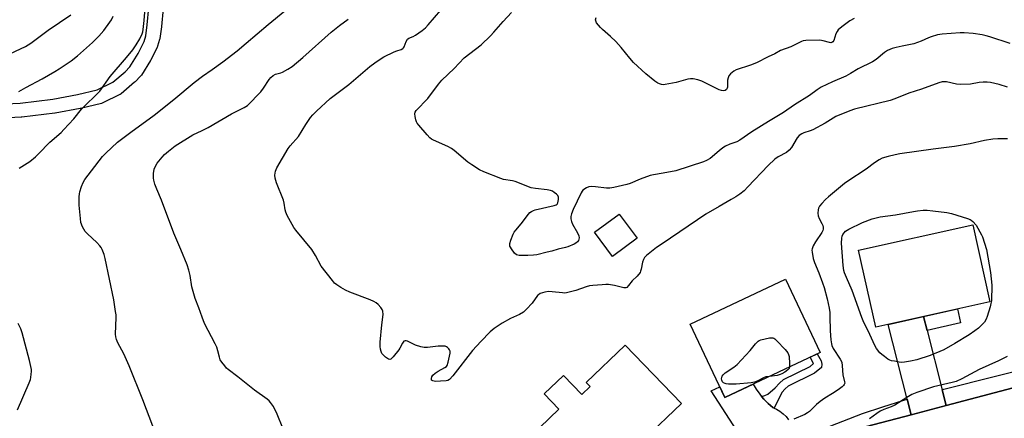
# Model space of a CAD drawing. Units: inches. Extents: x 1261766 to 1267766, y 541452 to 545452.
# Drawn here: x 1262705 to 1263120, y 543683 to 543851 of the extents above; entities that cross this region are included whole.
import ezdxf

# ---------------------------------------------------------------- set-up
doc = ezdxf.new("R2010")
doc.units = ezdxf.units.IN
doc.header["$MEASUREMENT"] = 0
for name, color, linetype in [('BLDG-Footprint', 5, 'Continuous'), ('TRANS-Non Street Sidewalk', 7, 'Continuous'), ('TRANS-Road', 130, 'Continuous'), ('TRANS-Street Sidewalk', 7, 'Continuous'), ('Undefined', 1, 'Continuous')]:
    doc.layers.add(name, color=color, linetype=linetype)

msp = doc.modelspace()

# ---------------------------------------------------------------- linework, layer by layer
at = {"layer": 'BLDG-Footprint'}
for points, elevation in [([(1262965.36, 543759.35), (1262954.97, 543751.67), (1262947.45, 543761.83), (1262957.84, 543769.52)], 525.55), ([(1263114.14, 543732.53), (1263066.03, 543721.76), (1263058.75, 543754.24), (1263106.87, 543765.01)], 512.74), ([(1263042.59, 543711.15), (1263002.45, 543692.16), (1262987.82, 543723.08), (1263027.95, 543742.07)], 513.45), ([(1262960.39, 543714.27), (1262984.08, 543689.66), (1262968.54, 543674.71), (1262970.69, 543672.48), (1262946.08, 543648.79), (1262920.27, 543675.6), (1262932.42, 543687.29), (1262926.26, 543693.69), (1262934.33, 543701.45), (1262942.11, 543693.36), (1262945.64, 543696.75), (1262943.98, 543698.47)], 537.55)]:
    msp.add_lwpolyline(points, close=True, dxfattribs=dict(at, elevation=elevation))
at = {"layer": 'TRANS-Non Street Sidewalk'}
for points in [[(1263087.68, 543720.44), (1263086.2, 543726.27), (1263100.5, 543729.48), (1263101.75, 543723.68)], [(1263023.24, 543687.65), (1263022.62, 543687.94), (1263020.6, 543689.63), (1263018.76, 543691.5), (1263017.83, 543692.64), (1263019.26, 543692.98), (1263020.5, 543693.62), (1263023.59, 543696.22), (1263023.6, 543696.23), (1263025.41, 543698.17), (1263027.15, 543699.78), (1263038.37, 543705.25), (1263039.81, 543706.42), (1263039.8, 543706.46), (1263038.32, 543709.13), (1263041.36, 543710.57), (1263043.04, 543707.55), (1263043.23, 543706.26), (1263043.14, 543704.79), (1263040.19, 543702.4), (1263029.07, 543696.98), (1263027.79, 543695.78), (1263026.41, 543694.31)]]:
    msp.add_lwpolyline(points, close=True, dxfattribs=at)
at = {"layer": 'TRANS-Road'}
msp.add_lwpolyline([(1263087.68, 543720.44), (1263094, 543695.45), (1263095.7, 543688.76), (1263080.9, 543684.85), (1263079.23, 543691.44), (1263071.26, 543722.93), (1263086.2, 543726.27)], close=True, dxfattribs=at)
for points in [[(1263055.64, 543678.19), (1263080.9, 543684.85), (1263095.7, 543688.76), (1263131.43, 543698.18)], [(1263016.45, 543664.28), (1262996.65, 543695), (1263000.34, 543696.61), (1263002.45, 543692.16), (1263014.28, 543697.75), (1263015.6, 543695.71), (1263017.08, 543693.54), (1263017.83, 543692.64), (1263018.76, 543691.5), (1263020.6, 543689.63), (1263022.62, 543687.94), (1263023.24, 543687.65), (1263024.17, 543687.23), (1263025.63, 543686.34), (1263026.98, 543685.28), (1263028.19, 543684.07), (1263029.25, 543682.73)]]:
    msp.add_lwpolyline(points, dxfattribs=at)
at = {"layer": 'TRANS-Street Sidewalk'}
for points in [[(1262686.68, 543815.36), (1262705.34, 543816.31), (1262719.13, 543818.01), (1262729.43, 543819.91), (1262737.82, 543821.93), (1262744.31, 543825.08), (1262749.54, 543829.53), (1262751.47, 543831.56), (1262755.04, 543837.25), (1262757.52, 543842.26), (1262758.23, 543844.6), (1262758.88, 543849.25), (1262759.55, 543856.62)], [(1262765.53, 543856.13), (1262764.85, 543848.63), (1262764.83, 543848.48), (1262764.13, 543843.54), (1262764.12, 543843.43), (1262764.04, 543843.09), (1262763.19, 543840.29), (1262763.14, 543840.12), (1262763.01, 543839.82), (1262760.34, 543834.45), (1262760.26, 543834.29), (1262760.2, 543834.19), (1262756.39, 543828.13), (1262756.15, 543827.79), (1262756.03, 543827.66), (1262753.79, 543825.29), (1262753.55, 543825.06), (1262747.9, 543820.25), (1262747.46, 543819.94), (1262747.27, 543819.84), (1262740.14, 543816.39), (1262739.86, 543816.28), (1262739.54, 543816.18), (1262730.76, 543814.06), (1262730.6, 543814.02), (1262720.11, 543812.1), (1262719.95, 543812.07), (1262705.97, 543810.34), (1262705.76, 543810.32), (1262686.96, 543809.36)]]:
    msp.add_lwpolyline(points, dxfattribs=at)
for points in [[(1263131.43, 543698.18), (1263095.7, 543688.76), (1263094, 543695.45), (1263094.72, 543695.64), (1263137.72, 543706.42), (1263137.07, 543704.98), (1263135.86, 543702.99), (1263134.42, 543701.14)], [(1263080.9, 543684.85), (1263055.64, 543678.19), (1263051.17, 543676.02), (1263046.72, 543673.79), (1263043.81, 543672.28), (1263041.71, 543673.14), (1263039.11, 543674.31), (1263036.66, 543675.69), (1263038, 543676.35), (1263043.81, 543678.91), (1263052.11, 543682.24), (1263060.49, 543685.35), (1263068.94, 543688.25), (1263077.47, 543690.93), (1263079.23, 543691.44)]]:
    msp.add_lwpolyline(points, close=True, dxfattribs=at)
at = {"layer": 'Undefined'}
for points, elevation in [([(1262704.88, 543788.85), (1262709.36, 543791.65), (1262711.83, 543793.63), (1262713.1, 543794.83), (1262717.82, 543799.79), (1262722.53, 543803.87), (1262723.77, 543805.1), (1262727.89, 543809.67), (1262731.17, 543813.77), (1262738.87, 543821.34), (1262743.2, 543827.53), (1262750.08, 543835.47), (1262752.74, 543838.78), (1262754.23, 543840.92), (1262755.76, 543843.42), (1262756.78, 543845.52), (1262757.06, 543846.4), (1262757.21, 543847.25), (1262757.65, 543851.04), (1262758.35, 543859.93)], 508), ([(1262761.18, 543680.08), (1262757.02, 543691.14), (1262751.21, 543705.46), (1262749, 543710.54), (1262746.49, 543715.21), (1262745.91, 543716.55), (1262745.65, 543717.67), (1262745.53, 543718.81), (1262745.79, 543725.85), (1262745.73, 543727.02), (1262745.54, 543728.46), (1262744.76, 543733.35), (1262741.12, 543750.75), (1262740.69, 543752.47), (1262739.82, 543754.6), (1262739.4, 543755.35), (1262738.89, 543756.04), (1262737.56, 543757.52), (1262733.71, 543761.12), (1262732.74, 543762.2), (1262732.11, 543763.17), (1262731.43, 543764.45), (1262731.13, 543765.23), (1262730.94, 543766), (1262730.69, 543767.65), (1262730.22, 543773.31), (1262730.2, 543776.82), (1262730.3, 543777.97), (1262730.49, 543778.84), (1262731.17, 543781.13), (1262731.81, 543782.79), (1262732.57, 543784), (1262735.32, 543787.73), (1262740, 543793.8), (1262741.4, 543795.23), (1262746.36, 543799.74), (1262751.92, 543804.06), (1262761.84, 543811.18), (1262770.05, 543817.85), (1262778.65, 543824.98), (1262782.15, 543827.61), (1262786.23, 543830.46), (1262790.73, 543833.75), (1262796.72, 543838.33), (1262800.65, 543841.49), (1262809.85, 543849.42), (1262822.34, 543859.62)], 510), ([(1262698.89, 543836.14), (1262707.59, 543840.21), (1262709.82, 543841.61), (1262717.11, 543847.02), (1262726.73, 543853.51)], 504), ([(1262704.7, 543821.16), (1262707.75, 543822.93), (1262714.54, 543826.46), (1262719.98, 543829.58), (1262721.73, 543830.68), (1262726.82, 543834.13), (1262729.43, 543836.19), (1262735.86, 543841.85), (1262738.47, 543844.46), (1262740.56, 543846.85), (1262743.16, 543850.39), (1262743.74, 543851.39), (1262744.48, 543852.94)], 506), ([(1263000, 543772.72), (1262994.42, 543769.39), (1262975.9, 543757.01), (1262973.53, 543755.34), (1262969.31, 543752.05), (1262968.56, 543751.23), (1262968.05, 543750.28), (1262967.74, 543749.16), (1262967.17, 543746.24), (1262966.9, 543745.42), (1262966.63, 543744.92), (1262965.4, 543743.32), (1262963.36, 543741.3), (1262961.77, 543739.31), (1262961.02, 543738.58), (1262960.61, 543738.39), (1262959.82, 543738.37), (1262955.92, 543739.34), (1262953.38, 543739.74), (1262952.26, 543739.79), (1262950.61, 543739.7), (1262946.7, 543739.39), (1262945.31, 543739.19), (1262943.93, 543738.78), (1262939.56, 543737.2), (1262935.64, 543736.25), (1262934.79, 543736.18), (1262933.91, 543736.22), (1262929.52, 543736.75), (1262928.06, 543736.84), (1262926.47, 543736.61), (1262924.53, 543735.95), (1262923.79, 543735.5), (1262923.39, 543735.11), (1262921.09, 543731.95), (1262918.76, 543729.38), (1262917.51, 543728.2), (1262915.75, 543727.19), (1262912.04, 543725.52), (1262908.53, 543723.55), (1262905.2, 543721.27), (1262903.5, 543719.82), (1262899.47, 543715.83), (1262895.95, 543711.93), (1262887.67, 543701.27), (1262886.33, 543699.8), (1262885.66, 543699.37), (1262884.86, 543699.16), (1262882.52, 543698.99), (1262880.43, 543698.96), (1262879.23, 543699.18), (1262878.75, 543699.5), (1262878.68, 543699.68), (1262878.66, 543700.13), (1262878.86, 543700.89), (1262879.27, 543701.58), (1262880.28, 543702.46), (1262881.46, 543703.22), (1262884.36, 543704.76), (1262885.03, 543705.26), (1262885.35, 543705.69), (1262885.81, 543707.06), (1262886.56, 543710.9), (1262886.52, 543711.73), (1262886.32, 543712.23), (1262886.01, 543712.69), (1262885.44, 543713.29), (1262884.99, 543713.58), (1262884.47, 543713.75), (1262883.61, 543713.84), (1262881.54, 543713.81), (1262876.98, 543713.18), (1262875.58, 543713.18), (1262874.21, 543713.53), (1262872.04, 543714.28), (1262868.6, 543715.89), (1262868.09, 543716.04), (1262867.58, 543716.04), (1262867.12, 543715.87), (1262866.73, 543715.54), (1262866.43, 543715.09), (1262865.43, 543712.95), (1262864.97, 543712.2), (1262862.58, 543709.25), (1262861.62, 543708.33), (1262861.22, 543708.17), (1262860.55, 543708.34), (1262859.39, 543709.13), (1262858.29, 543710.09), (1262857.8, 543710.76), (1262857.47, 543711.52), (1262857.17, 543712.6), (1262857.02, 543713.72), (1262857.1, 543715.43), (1262857.77, 543722.75), (1262858.32, 543727.13), (1262858.24, 543728.49), (1262857.95, 543729.21), (1262857.31, 543730.09), (1262856.18, 543731.31), (1262855.33, 543732.01), (1262854.41, 543732.62), (1262852.86, 543733.36), (1262844.32, 543736.53), (1262842.44, 543737.34), (1262840.44, 543738.53), (1262838.74, 543739.64), (1262837.88, 543740.41), (1262836.94, 543741.52), (1262832.27, 543747.52), (1262829.77, 543752.06), (1262828.27, 543754.52), (1262821.56, 543762.66), (1262820.71, 543763.81), (1262819.97, 543765.07), (1262817.91, 543768.94), (1262817.33, 543770.27), (1262817.08, 543771.34), (1262816.63, 543774.04), (1262816.31, 543775.35), (1262813.31, 543782.65), (1262812.82, 543784.57), (1262812.68, 543785.95), (1262812.78, 543786.79), (1262812.98, 543787.61), (1262813.5, 543788.95), (1262818.3, 543797.08), (1262819.17, 543798.26), (1262822.61, 543802.25), (1262825.71, 543807.2), (1262827.74, 543810.18), (1262828.62, 543811.31), (1262830.18, 543812.89), (1262836.03, 543818.29), (1262843.86, 543824.14), (1262852.79, 543831.7), (1262854.86, 543833.28), (1262857.43, 543835.1), (1262858.67, 543835.84), (1262862.97, 543837.83), (1262864.07, 543838.26), (1262865.98, 543838.84), (1262866.64, 543839.24), (1262866.98, 543839.59), (1262867.25, 543840), (1262868.08, 543842.28), (1262868.6, 543843.21), (1262869.2, 543843.65), (1262871, 543844.34), (1262872.02, 543844.89), (1262874.84, 543846.87), (1262876.13, 543848.04), (1262877.35, 543849.31), (1262882.64, 543855.4)], 514), ([(1263000, 543796.11), (1262996.22, 543792.99), (1262994.71, 543792.1), (1262993.36, 543791.51), (1262981.76, 543787.75), (1262976.34, 543786.7), (1262972.25, 543786.09), (1262970.87, 543785.79), (1262966.73, 543784.27), (1262962.43, 543782.43), (1262961.04, 543781.98), (1262955.59, 543780.65), (1262953.86, 543780.36), (1262952.46, 543780.41), (1262947.91, 543780.96), (1262946.16, 543781.09), (1262945.04, 543780.96), (1262944, 543780.53), (1262942.57, 543779.61), (1262942.19, 543779.21), (1262941.75, 543778.48), (1262938.48, 543771.35), (1262937.76, 543769.53), (1262937.47, 543768.48), (1262937.41, 543767.42), (1262937.7, 543766.29), (1262938.2, 543765.23), (1262940.23, 543761.6), (1262940.79, 543760.25), (1262940.92, 543759.42), (1262940.9, 543758.88), (1262940.73, 543758.39), (1262940.23, 543757.73), (1262939.57, 543757.21), (1262938.84, 543756.79), (1262936.21, 543755.68), (1262935.23, 543755.39), (1262932.07, 543754.68), (1262929.46, 543753.87), (1262927.45, 543753.36), (1262923.11, 543752.37), (1262921.66, 543752.11), (1262919.27, 543752.01), (1262915.67, 543752.04), (1262915.11, 543752.13), (1262914.62, 543752.32), (1262913.78, 543752.98), (1262912.39, 543754.78), (1262911.98, 543755.49), (1262911.8, 543755.99), (1262911.8, 543757.06), (1262912.11, 543758.44), (1262913.16, 543760.98), (1262913.58, 543761.8), (1262914.27, 543762.72), (1262916.55, 543765.37), (1262919.58, 543769.44), (1262920.18, 543770.09), (1262920.88, 543770.63), (1262921.65, 543771.03), (1262922.47, 543771.3), (1262930.46, 543773.16), (1262931.25, 543773.43), (1262931.65, 543773.69), (1262932.04, 543774.3), (1262932.32, 543775.62), (1262932.29, 543776.68), (1262931.94, 543777.36), (1262931.35, 543777.95), (1262930.43, 543778.65), (1262929.7, 543779.12), (1262928.92, 543779.46), (1262927.49, 543779.72), (1262922.54, 543780.26), (1262920.8, 543780.6), (1262913.99, 543783.23), (1262912.84, 543783.5), (1262909.02, 543784.13), (1262907.89, 543784.44), (1262900.82, 543787.31), (1262898.97, 543788.19), (1262895.69, 543790.2), (1262894.09, 543791.32), (1262888.34, 543796.28), (1262887.19, 543797.16), (1262885.65, 543797.95), (1262879.52, 543800.68), (1262878.75, 543801.08), (1262878.04, 543801.58), (1262876.83, 543802.85), (1262873.37, 543806.92), (1262872.66, 543807.85), (1262872.37, 543808.35), (1262872.11, 543809.16), (1262871.85, 543810.58), (1262871.75, 543811.71), (1262871.86, 543812.5), (1262872.25, 543813.19), (1262877.16, 543818.16), (1262881.67, 543824.29), (1262883.13, 543825.98), (1262888.34, 543830.9), (1262892.56, 543835.36), (1262899.59, 543840.91), (1262903.57, 543844.69), (1262904.97, 543846.14), (1262908.97, 543850.7), (1262912.51, 543854.5)], 516), ([(1263000, 543821.93), (1262992.66, 543825.59), (1262991.03, 543826.12), (1262989.09, 543826.52), (1262987.92, 543826.56), (1262986.79, 543826.4), (1262981.83, 543825.02), (1262977.28, 543824.1), (1262976.43, 543824.05), (1262975.62, 543824.16), (1262974.83, 543824.38), (1262974.08, 543824.73), (1262972.86, 543825.58), (1262969.14, 543828.56), (1262963.94, 543833.47), (1262962.39, 543835.24), (1262958.71, 543839.69), (1262956.39, 543842.19), (1262954.15, 543844.39), (1262950.75, 543847.29), (1262949.94, 543848.1), (1262948.32, 543850.18), (1262947.95, 543850.91), (1262947.87, 543851.4), (1262948.07, 543852.41)], 518), ([(1263056.87, 543851.91), (1263055.14, 543850.99), (1263051.67, 543848.49), (1263050.17, 543847.18), (1263049.69, 543846.51), (1263049.18, 543845.53), (1263048.28, 543842.73), (1263047.88, 543842.12), (1263047.5, 543841.85), (1263047.03, 543841.73), (1263046.52, 543841.77), (1263043.82, 543842.59), (1263042.4, 543842.79), (1263036.59, 543842.64), (1263035.45, 543842.48), (1263034.67, 543842.21), (1263030.14, 543840.01), (1263025.83, 543838.43), (1263023.48, 543837), (1263020.62, 543835.73), (1263015.69, 543833.32), (1263013.15, 543832.32), (1263007.22, 543830.24), (1263006.14, 543829.76), (1263005.45, 543829.25), (1263004.84, 543828.63), (1263004.12, 543827.72), (1263003.73, 543826.98), (1263003.54, 543825.9), (1263003.46, 543823.04), (1263003.34, 543822.52), (1263003.06, 543822.02), (1263002.49, 543821.58), (1263001.91, 543821.45), (1263000.92, 543821.56), (1263000, 543821.93)], 518), ([(1262816.1, 543679.23), (1262813.69, 543685.17), (1262812.1, 543688.3), (1262810.91, 543690.11), (1262810.3, 543690.81), (1262809.47, 543691.51), (1262804.12, 543695.29), (1262797.02, 543700.92), (1262792.95, 543703.94), (1262792.3, 543704.55), (1262791.55, 543705.45), (1262790.31, 543707.1), (1262789.68, 543708.08), (1262789.29, 543709.12), (1262788.66, 543711.83), (1262788.15, 543713.4), (1262787.53, 543714.72), (1262783.08, 543723.33), (1262782, 543726.05), (1262780.67, 543729.93), (1262779.08, 543733.88), (1262777.66, 543738.88), (1262776.91, 543743.64), (1262776.35, 543745.88), (1262775.69, 543748.1), (1262773.05, 543754.62), (1262770.04, 543761.38), (1262764.92, 543775.41), (1262762.92, 543780.01), (1262762.13, 543782.16), (1262761.63, 543783.79), (1262761.5, 543784.63), (1262761.54, 543786.66), (1262761.8, 543788.38), (1262762.23, 543789.43), (1262763.08, 543790.93), (1262763.74, 543791.84), (1262765.19, 543793.54), (1262766.15, 543794.55), (1262767.8, 543796.07), (1262770.71, 543798.29), (1262778.1, 543802.94), (1262782.02, 543804.72), (1262784.59, 543806.06), (1262794.44, 543811.74), (1262799.7, 543814.38), (1262801.15, 543815.3), (1262806.73, 543821.06), (1262807.94, 543822.62), (1262810.25, 543826.21), (1262811.05, 543827.09), (1262811.92, 543827.89), (1262812.88, 543828.48), (1262815.19, 543829.03), (1262815.97, 543829.35), (1262818.22, 543830.6), (1262819.91, 543831.7), (1262824.43, 543835.46), (1262836.38, 543846.16), (1262839.97, 543849.05), (1262843.59, 543851.69)], 512), ([(1263122.69, 543841.45), (1263114.08, 543844.29), (1263112.59, 543844.7), (1263110.94, 543845.02), (1263107.01, 543845.62), (1263103.24, 543845.92), (1263101.58, 543845.88), (1263094.01, 543845.38), (1263092.05, 543845), (1263089.31, 543844.27), (1263088.27, 543843.85), (1263085.2, 543842.4), (1263082.03, 543841.28), (1263080.65, 543840.94), (1263077.14, 543840.34), (1263074.6, 543839.74), (1263072.93, 543839.24), (1263071.02, 543838.41), (1263069.68, 543837.55), (1263066.13, 543834.64), (1263064.7, 543833.67), (1263058.56, 543830.69), (1263055.4, 543828.75), (1263053.37, 543827.68), (1263047.76, 543825.25), (1263043.05, 543822.95), (1263041.29, 543821.81), (1263038.02, 543819.46), (1263031.7, 543815.52), (1263027.05, 543812.3), (1263020.74, 543808.59), (1263013.76, 543804.2), (1263008.72, 543800.7), (1263007.47, 543800.02), (1263004.46, 543798.93), (1263002.63, 543798.1), (1263001.56, 543797.41), (1263000, 543796.11)], 516), ([(1263121.61, 543823.03), (1263118.05, 543824.08), (1263114.44, 543824.92), (1263113.05, 543825.1), (1263111.36, 543825.11), (1263109.64, 543824.91), (1263105.96, 543824.29), (1263101.78, 543824.18), (1263100.03, 543824.33), (1263095.83, 543825.26), (1263094.96, 543825.31), (1263093.96, 543825.22), (1263092.64, 543824.87), (1263085.3, 543822.18), (1263079.91, 543820.48), (1263074.04, 543818.1), (1263072.07, 543817.38), (1263057.02, 543813.68), (1263055.04, 543813.09), (1263049.15, 543810.61), (1263044.62, 543807.85), (1263039.47, 543804.95), (1263038.41, 543804.53), (1263035.72, 543803.79), (1263034.78, 543803.37), (1263033.67, 543802.56), (1263032.84, 543801.65), (1263030.44, 543797.56), (1263029.57, 543796.43), (1263028.32, 543795.49), (1263024.85, 543793.68), (1263023.48, 543792.6), (1263020.71, 543789.97), (1263012.13, 543780.94), (1263010.48, 543779.35), (1263008.76, 543777.92), (1263007.08, 543776.79), (1263005.09, 543775.58), (1263000, 543772.72)], 514), ([(1263121.6, 543801.25), (1263117.42, 543801.2), (1263115.34, 543801.04), (1263111.83, 543800.48), (1263105.81, 543799.08), (1263099.14, 543797.94), (1263090.23, 543796.85), (1263076.13, 543794.94), (1263074.13, 543794.52), (1263071.25, 543793.77), (1263068.69, 543793), (1263067.42, 543792.35), (1263065.47, 543791.15), (1263061.95, 543788.45), (1263054.23, 543783.36), (1263052.87, 543782.37), (1263046.15, 543776.75), (1263044.85, 543775.57), (1263043.21, 543773.88), (1263042.27, 543772.77), (1263041.88, 543772.05), (1263041.67, 543771.26), (1263041.58, 543769.89), (1263041.78, 543768.75), (1263042.18, 543767.64), (1263043.3, 543765.54), (1263043.64, 543764.73), (1263043.82, 543763.91), (1263043.83, 543763.09), (1263043.7, 543762.56), (1263043.31, 543761.78), (1263040.59, 543757.81), (1263039.63, 543756.07), (1263039.14, 543754.79), (1263039.07, 543754.24), (1263039.14, 543753.39), (1263039.69, 543750.78), (1263040.15, 543749.06), (1263042.05, 543744.67), (1263043.57, 543740.56), (1263044.2, 543738.6), (1263045.56, 543733.73), (1263046.38, 543729.76), (1263046.63, 543728.04), (1263046.72, 543726.3), (1263046.75, 543720.19), (1263047.09, 543716.49), (1263047.32, 543714.8), (1263047.54, 543714.01), (1263048.11, 543712.83), (1263051.04, 543708.32), (1263051.65, 543707.03), (1263051.91, 543705.5), (1263052.15, 543701.73), (1263052.9, 543698.72), (1263052.92, 543698.21), (1263052.73, 543697.65), (1263052.42, 543697.23), (1263051.83, 543696.65), (1263050.23, 543695.4), (1263047.73, 543693.78), (1263044.6, 543691.91), (1263042.55, 543690.51), (1263041.08, 543689.23), (1263038.08, 543686.31), (1263037.25, 543685.66), (1263036.06, 543684.94), (1263031.42, 543683.01)], 512), ([(1262704.13, 543686.89), (1262709.08, 543698.38), (1262709.61, 543699.76), (1262709.82, 543700.59), (1262710.01, 543701.97), (1262710.09, 543703.09), (1262710.06, 543703.94), (1262709.25, 543707.72), (1262706.2, 543719.46), (1262705.65, 543721.09), (1262704.51, 543723.38)], 508), ([(1263021.26, 543701.06), (1263019.7, 543700.83), (1263018.92, 543700.6), (1263015.96, 543699.03), (1263014.89, 543698.61), (1263013.43, 543698.36), (1263007.15, 543697.75), (1263003.88, 543697.77), (1263003.01, 543697.86), (1263002.46, 543698.01), (1263001.82, 543698.39), (1263001.47, 543698.74), (1263001.13, 543699.41), (1263001.04, 543700.04), (1263001.09, 543700.58), (1263001.24, 543701.1), (1263001.71, 543701.76), (1263002.59, 543702.49), (1263006.2, 543704.99), (1263007.54, 543706.09), (1263013.11, 543712.02), (1263015.38, 543714.8), (1263016.38, 543715.86), (1263016.84, 543716.19), (1263017.6, 543716.5), (1263021.26, 543717.27), (1263022.61, 543717.34), (1263023.09, 543717.18), (1263023.53, 543716.88), (1263024.36, 543716.08), (1263027.76, 543712.38), (1263028.88, 543711.04), (1263029.26, 543710.29), (1263029.44, 543709.45), (1263029.71, 543706.51), (1263029.7, 543705.05)], 514), ([(1263121.38, 543709.46), (1263117.7, 543707.61), (1263109.62, 543703.92), (1263102.25, 543699.99), (1263099.87, 543698.94), (1263098.2, 543698.42), (1263090.42, 543696.67), (1263083.36, 543694.28), (1263081.29, 543693.44), (1263079.06, 543692.17), (1263074.11, 543688.87), (1263072.53, 543688.19), (1263069.41, 543687.11), (1263067.9, 543686.33), (1263066.41, 543685.38), (1263063.37, 543683.22)], 510), ([(1263029.7, 543705.05), (1263029.44, 543704.36), (1263028.88, 543703.76), (1263027.72, 543702.88), (1263026.47, 543702.11), (1263025.65, 543701.78), (1263024.51, 543701.46), (1263021.26, 543701.06)], 514)]:
    msp.add_lwpolyline(points, dxfattribs=dict(at, elevation=elevation))
at = {"layer": 'Undefined', "elevation": 512}
msp.add_lwpolyline([(1263077.04, 543706.93), (1263075.88, 543707.04), (1263073.85, 543707.42), (1263072.71, 543707.68), (1263071.89, 543707.96), (1263071.14, 543708.38), (1263069.71, 543709.38), (1263068.56, 543710.27), (1263067.72, 543711.05), (1263066.34, 543712.84), (1263065.59, 543714.05), (1263062.79, 543720.29), (1263061.04, 543723.79), (1263060.21, 543725.83), (1263056.05, 543737.22), (1263053.62, 543742.74), (1263052.87, 543744.65), (1263052.56, 543745.68), (1263052.29, 543747.83), (1263051.62, 543757.27), (1263051.76, 543759.3), (1263051.92, 543760.15), (1263052.19, 543760.94), (1263052.64, 543761.64), (1263053.22, 543762.25), (1263053.93, 543762.76), (1263054.71, 543763.19), (1263060.37, 543765.93), (1263064.54, 543767.49), (1263067.85, 543768.39), (1263074.37, 543769.2), (1263081.91, 543770.6), (1263083.66, 543770.84), (1263086.02, 543771.08), (1263087.71, 543771.13), (1263090.13, 543770.9), (1263096, 543770.17), (1263098, 543769.71), (1263104.71, 543767.59), (1263105.79, 543767.18), (1263106.29, 543766.91), (1263106.96, 543766.38), (1263108.3, 543764.86), (1263110.63, 543760.72), (1263111, 543759.92), (1263112.71, 543754.56), (1263114.39, 543744.91), (1263114.93, 543739.56), (1263114.76, 543732.96), (1263114.59, 543731.82), (1263114.22, 543730.42), (1263113.02, 543726.24), (1263112.62, 543725.17), (1263111.82, 543723.98), (1263110.24, 543722.24), (1263109.38, 543721.45), (1263107.75, 543720.23), (1263105.35, 543718.58), (1263099.29, 543714.86), (1263094.74, 543712.3), (1263088.96, 543709.87), (1263083.27, 543708.06), (1263080.72, 543707.42), (1263078.17, 543707.01)], close=True, dxfattribs=at)

doc.saveas('drawing.dxf')
